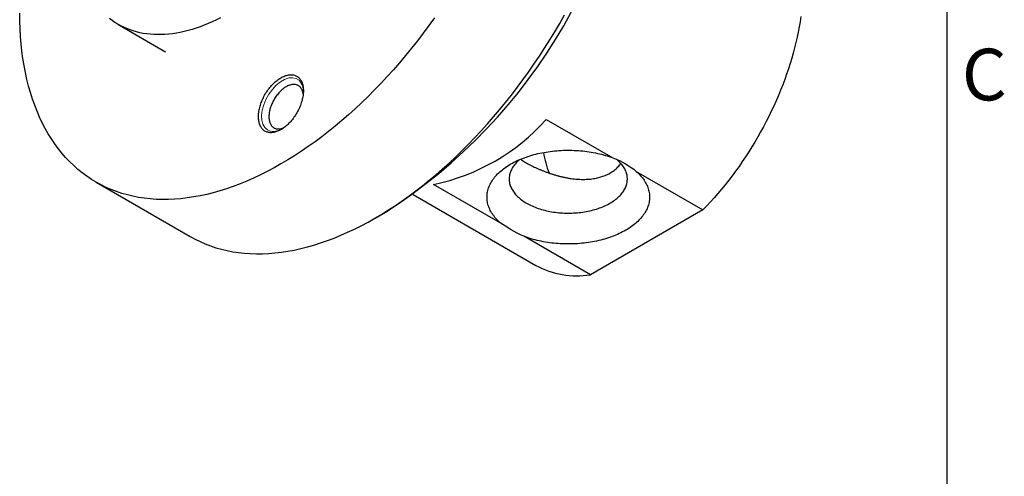
# Model space of a CAD drawing. Units: millimetres. Extents: x 10 to 410, y 9 to 289.
# Drawn here: x 342 to 409, y 91 to 122 of the extents above; entities that cross this region are included whole.
import ezdxf

# ---------------------------------------------------------------- set-up
doc = ezdxf.new("R2010")
doc.units = ezdxf.units.MM
doc.layers.add('GENERAL', color=7, linetype='Continuous')
doc.styles.add('SLDTEXTSTYLE0', font='TXT', dxfattribs={"width": 0.663})

msp = doc.modelspace()

# ---------------------------------------------------------------- linework, layer by layer
at = {"color": 7, "linetype": 'Continuous', "lineweight": 25}
for p, q in [((348.91661, 121.33685), (352.09859, 119.49993)), ((352.09859, 119.49993), (352.13629, 119.47838)), ((377.90156, 114.88915), (382.41429, 112.28401)), ((383.99543, 111.37124), (388.50816, 108.76609)), ((347.45255, 110.63534), (353.81651, 106.9615)), ((374.79851, 107.88752), (370.28578, 110.49266)), ((368.89147, 109.80561), (377.20088, 105.00868)), ((366.31837, 108.20086), (367.02536, 108.60913)), ((388.50816, 108.76609), (380.89239, 104.3696)), ((380.89239, 104.3696), (376.37965, 106.97474))]:
    msp.add_line(p, q, dxfattribs=at)
at = {"color": 7, "linetype": 'Continuous', "lineweight": 18}
msp.add_line((360.00576, 114.2326), (359.77292, 114.13052), dxfattribs=at)
at = {"color": 7, "linetype": 'Continuous', "lineweight": 25, "flags": 128}
for points in [[(370.34221, 121.77008), (369.96428, 121.24348), (369.57948, 120.72444), (369.18809, 120.21332), (368.79037, 119.71048), (368.38659, 119.21626), (367.97703, 118.731), (367.56197, 118.25502), (367.14169, 117.78867), (366.71649, 117.33225), (366.28664, 116.88608), (365.85246, 116.45046), (365.41423, 116.0257), (364.97226, 115.61208), (364.52685, 115.20989), (364.0783, 114.8194), (363.62693, 114.44088), (363.17303, 114.0746), (362.71693, 113.72079), (362.25893, 113.37971), (361.79935, 113.05159), (361.33851, 112.73665), (360.87671, 112.43511), (360.41428, 112.14717), (359.95153, 111.87304), (359.48879, 111.6129), (359.02636, 111.36692), (358.56456, 111.13528), (358.10371, 110.91814), (357.64414, 110.71565), (357.18614, 110.52793), (356.73004, 110.35513), (356.27614, 110.19736), (355.82476, 110.05473), (355.37622, 109.92734), (354.9308, 109.81527), (354.48883, 109.7186), (354.05061, 109.63739), (353.61642, 109.57172), (353.18658, 109.5216), (352.76138, 109.48709), (352.3411, 109.46821), (351.92604, 109.46496), (351.51648, 109.47735), (351.1127, 109.50538), (350.71498, 109.54902), (350.32359, 109.60824), (349.93879, 109.68301), (349.56086, 109.77327), (349.19005, 109.87895), (348.82662, 110), (348.47081, 110.13631), (348.12286, 110.28781), (347.78303, 110.45439), (347.45153, 110.63592), (347.12861, 110.8323), (346.81447, 111.04338), (346.50933, 111.26902), (346.2134, 111.50906), (345.9269, 111.76334), (345.65, 112.03169), (345.3829, 112.31392), (345.12579, 112.60984), (344.87884, 112.91924), (344.64222, 113.24192), (344.4161, 113.57765), (344.20062, 113.9262), (343.99593, 114.28734), (343.80218, 114.66081), (343.6195, 115.04636), (343.44801, 115.44373), (343.28783, 115.85263), (343.13907, 116.27281), (343.00184, 116.70395), (342.87622, 117.14578), (342.7623, 117.59798), (342.66016, 118.06025), (342.56988, 118.53227), (342.49151, 119.01372), (342.4251, 119.50426), (342.3707, 120.00357), (342.32836, 120.51129), (342.29809, 121.02708), (342.27992, 121.55059), (342.27386, 122.08146)], [(366.3155, 108.1992), (366.77824, 108.47334), (367.24067, 108.76127), (367.70247, 109.06281), (368.16331, 109.37775), (368.62289, 109.70588), (369.08089, 110.04696), (369.53699, 110.40076), (369.99089, 110.76705), (370.44227, 111.14556), (370.89081, 111.53605), (371.33622, 111.93824), (371.7782, 112.35186), (372.21642, 112.77662), (372.6506, 113.21224), (373.08045, 113.65841), (373.50565, 114.11483), (373.92593, 114.58119), (374.34099, 115.05716), (374.75055, 115.54242), (375.15433, 116.03665), (375.55205, 116.53949), (375.94344, 117.0506), (376.32824, 117.56964), (376.70617, 118.09625), (377.07698, 118.63006), (377.44041, 119.17072), (377.79622, 119.71784), (378.14416, 120.27107), (378.484, 120.83001), (378.8155, 121.39428), (379.13842, 121.9635)], [(355.86089, 121.7758), (355.58382, 121.63681), (355.30731, 121.50653), (355.03156, 121.38503), (354.75676, 121.2724), (354.4831, 121.16872), (354.21076, 121.07406), (353.93994, 120.98848), (353.67081, 120.91205), (353.40356, 120.8448), (353.13838, 120.7868), (352.87544, 120.73808), (352.61493, 120.69867), (352.35703, 120.66861), (352.10191, 120.6479), (351.84974, 120.63657), (351.6007, 120.63462), (351.35497, 120.64206), (351.1127, 120.65887), (350.87407, 120.68506), (350.63923, 120.72059), (350.40836, 120.76545), (350.1816, 120.8196), (349.95911, 120.88302), (349.74105, 120.95564), (349.52756, 121.03743), (349.3188, 121.12833), (349.1149, 121.22828), (348.916, 121.3372), (348.72224, 121.45502), (348.53376, 121.58167), (348.35068, 121.71705)], [(395.13931, 121.85724), (395.08633, 121.51043), (395.02616, 121.1612), (394.95885, 120.80977), (394.88444, 120.45641), (394.803, 120.10134), (394.71456, 119.74482), (394.61921, 119.3871), (394.51699, 119.02841), (394.40798, 118.66901), (394.29226, 118.30915), (394.16991, 117.94908), (394.04101, 117.58904), (393.90566, 117.22928), (393.76393, 116.87006), (393.61594, 116.51162), (393.46178, 116.1542), (393.30156, 115.79807), (393.1354, 115.44345), (392.9634, 115.0906), (392.78569, 114.73977), (392.60239, 114.39119), (392.41362, 114.0451), (392.21952, 113.70175), (392.02022, 113.36137), (391.81586, 113.02419), (391.60657, 112.69046), (391.39251, 112.3604), (391.17383, 112.03424), (390.95066, 111.7122), (390.72318, 111.39451), (390.49153, 111.08139), (390.25587, 110.77305), (390.01637, 110.46971), (389.7732, 110.17158), (389.52652, 109.87885), (389.2765, 109.59175), (389.02332, 109.31046), (388.76714, 109.03518), (388.50816, 108.76609)], [(359.95153, 117.71131), (360.0165, 117.7472), (360.08134, 117.77983), (360.14594, 117.80912), (360.21019, 117.83503), (360.27397, 117.85751), (360.33716, 117.87651), (360.39964, 117.892), (360.46131, 117.90396), (360.52205, 117.91235), (360.58174, 117.91718), (360.64028, 117.91841), (360.69756, 117.91607), (360.75348, 117.91014), (360.80794, 117.90065), (360.86083, 117.8876), (360.91206, 117.87102), (360.96154, 117.85095), (361.00917, 117.82741), (361.05487, 117.80045), (361.09855, 117.77013), (361.14014, 117.73648), (361.17955, 117.69959), (361.21673, 117.65951), (361.25159, 117.61632), (361.28408, 117.57009), (361.31413, 117.52092), (361.3417, 117.46889), (361.36672, 117.41409), (361.38916, 117.35663), (361.40898, 117.29661), (361.42613, 117.23414), (361.44059, 117.16934), (361.45233, 117.10232), (361.46132, 117.0332), (361.46756, 116.96212), (361.47103, 116.8892), (361.47173, 116.81457), (361.46964, 116.73838), (361.46479, 116.66075), (361.45717, 116.58184), (361.4468, 116.50178), (361.4337, 116.42073), (361.41789, 116.33882), (361.3994, 116.25622), (361.37827, 116.17307), (361.35453, 116.08952), (361.32823, 116.00573), (361.29941, 115.92184), (361.26814, 115.83802), (361.23445, 115.75441), (361.19843, 115.67117), (361.16012, 115.58845), (361.11961, 115.5064), (361.07696, 115.42517), (361.03226, 115.34491), (360.98559, 115.26577), (360.93702, 115.18789), (360.88666, 115.11141), (360.83459, 115.03647), (360.7809, 114.96321), (360.7257, 114.89176), (360.66908, 114.82226), (360.61116, 114.75483), (360.55203, 114.68959), (360.4918, 114.62666), (360.43059, 114.56617), (360.3685, 114.50821), (360.30565, 114.45289), (360.24215, 114.40032), (360.17812, 114.35059), (360.11368, 114.3038), (360.04894, 114.26002), (359.98402, 114.21934), (359.91905, 114.18183), (359.85413, 114.14756), (359.78939, 114.11659), (359.72495, 114.08898), (359.66092, 114.06479), (359.59742, 114.04404), (359.53457, 114.02679), (359.47248, 114.01307), (359.41127, 114.00289), (359.35104, 113.99627), (359.29191, 113.99324), (359.23398, 113.9938), (359.17737, 113.99793), (359.12217, 114.00564), (359.06848, 114.01692), (359.01641, 114.03174), (358.96605, 114.05007), (358.91748, 114.07188), (358.87081, 114.09713), (358.8261, 114.12578), (358.78346, 114.15777), (358.74295, 114.19305), (358.70464, 114.23154), (358.66862, 114.27319), (358.63493, 114.3179), (358.60366, 114.36561), (358.57484, 114.41623), (358.54854, 114.46966), (358.5248, 114.5258), (358.50367, 114.58455), (358.48518, 114.64581), (358.46937, 114.70946), (358.45627, 114.77539), (358.4459, 114.84347), (358.43828, 114.91359), (358.43342, 114.9856), (358.43134, 115.0594), (358.43204, 115.13482), (358.43551, 115.21175), (358.44174, 115.29004), (358.45074, 115.36954), (358.46248, 115.45012), (358.47694, 115.53161), (358.49409, 115.61388), (358.51391, 115.69678), (358.53635, 115.78015), (358.56137, 115.86384), (358.58894, 115.9477), (358.61899, 116.03157), (358.65148, 116.11531), (358.68634, 116.19875), (358.72351, 116.28175), (358.76293, 116.36415), (358.80452, 116.44581), (358.8482, 116.52657), (358.8939, 116.60629), (358.94153, 116.68482), (358.99101, 116.76202), (359.04224, 116.83775), (359.09513, 116.91186), (359.14959, 116.98423), (359.20551, 117.05473), (359.26279, 117.12321), (359.32133, 117.18956), (359.38102, 117.25365), (359.44176, 117.31538), (359.50342, 117.37462), (359.56591, 117.43127), (359.6291, 117.48523), (359.69288, 117.53639), (359.75713, 117.58466), (359.82173, 117.62996), (359.88657, 117.6722), (359.95153, 117.71131)], [(360.30509, 117.09893), (360.24828, 117.06454), (360.19161, 117.02704), (360.13521, 116.98651), (360.07921, 116.94305), (360.02375, 116.89676), (359.96896, 116.84776), (359.91496, 116.79616), (359.86189, 116.74208), (359.80986, 116.68566), (359.75902, 116.62701), (359.70947, 116.56629), (359.66133, 116.50364), (359.61471, 116.43921), (359.56974, 116.37314), (359.52651, 116.3056), (359.48513, 116.23675), (359.44569, 116.16674), (359.40829, 116.09576), (359.37301, 116.02395), (359.33995, 115.9515), (359.30918, 115.87857), (359.28077, 115.80535), (359.25479, 115.73199), (359.2313, 115.65869), (359.21035, 115.5856), (359.19201, 115.51291), (359.1763, 115.44078), (359.16327, 115.36939), (359.15295, 115.29891), (359.14536, 115.2295), (359.14052, 115.16133), (359.13845, 115.09456), (359.13914, 115.02935), (359.1426, 114.96585), (359.14881, 114.90421), (359.15777, 114.84459), (359.16945, 114.78712), (359.18382, 114.73193), (359.20085, 114.67916), (359.2205, 114.62894), (359.24273, 114.58138), (359.26747, 114.5366), (359.29467, 114.49469), (359.32427, 114.45577), (359.3562, 114.41993), (359.39038, 114.38724), (359.42673, 114.35778), (359.46516, 114.33164), (359.50558, 114.30886), (359.5479, 114.2895), (359.59202, 114.27362), (359.63782, 114.26123), (359.68521, 114.25239), (359.73407, 114.24709), (359.78429, 114.24537), (359.83574, 114.24722), (359.8883, 114.25264), (359.94185, 114.26161), (359.99626, 114.27412), (360.05141, 114.29013), (360.10715, 114.30961), (360.14026, 114.32271)], [(361.46009, 116.60896), (361.45723, 116.62914), (361.44691, 116.68771), (361.43388, 116.74405), (361.41817, 116.79804), (361.39982, 116.84955), (361.37888, 116.89846), (361.35539, 116.94465), (361.32941, 116.988), (361.301, 117.02843), (361.27022, 117.06582), (361.23716, 117.1001), (361.20189, 117.13118), (361.16449, 117.15899), (361.12505, 117.18346), (361.08367, 117.20453), (361.04044, 117.22216), (360.99546, 117.2363), (360.94885, 117.24692), (360.90071, 117.25399), (360.85116, 117.2575), (360.80031, 117.25743), (360.74829, 117.2538), (360.69522, 117.2466), (360.64122, 117.23585), (360.58643, 117.22159), (360.53096, 117.20384), (360.47497, 117.18264), (360.41856, 117.15805), (360.36189, 117.13013), (360.30509, 117.09893)], [(374.79851, 107.88752), (374.71935, 107.95924), (374.64355, 108.03216), (374.57115, 108.10623), (374.50221, 108.18139), (374.43679, 108.25759), (374.37493, 108.33477), (374.31667, 108.41288), (374.26205, 108.49187), (374.21112, 108.57167), (374.16391, 108.65223), (374.12045, 108.73349), (374.08078, 108.8154), (374.04492, 108.89788), (374.01291, 108.9809), (373.98475, 109.06437), (373.96048, 109.14826), (373.94011, 109.23249), (373.92365, 109.317), (373.91112, 109.40174), (373.90253, 109.48664), (373.89788, 109.57164), (373.89717, 109.65669), (373.90041, 109.74171), (373.9076, 109.82666), (373.91872, 109.91146), (373.93377, 109.99606), (373.95274, 110.0804), (373.97562, 110.16441), (374.00239, 110.24804), (374.03303, 110.33123), (374.06751, 110.41391), (374.10582, 110.49603), (374.14793, 110.57753), (374.1938, 110.65834), (374.2434, 110.73842), (374.29671, 110.81771), (374.35367, 110.89614), (374.41425, 110.97366), (374.4784, 111.05022), (374.54609, 111.12576), (374.61725, 111.20022), (374.69184, 111.27356), (374.76981, 111.34572), (374.8511, 111.41664), (374.93565, 111.48629), (375.0234, 111.5546), (375.11429, 111.62153), (375.20825, 111.68703), (375.30522, 111.75106), (375.40512, 111.81356), (375.50788, 111.8745), (375.61344, 111.93382), (375.72171, 111.9915), (375.83262, 112.04747), (375.94608, 112.10172), (376.06202, 112.15418), (376.18036, 112.20484), (376.301, 112.25365), (376.42386, 112.30058), (376.54885, 112.34559), (376.67589, 112.38865), (376.80488, 112.42973), (376.93573, 112.46881), (377.06835, 112.50584), (377.20264, 112.54081), (377.3385, 112.5737), (377.47584, 112.60447), (377.61455, 112.6331), (377.75455, 112.65958), (377.89572, 112.68389), (378.03797, 112.70601), (378.1812, 112.72592), (378.3253, 112.7436), (378.47016, 112.75905), (378.6157, 112.77226), (378.76179, 112.78321), (378.90834, 112.7919), (379.05524, 112.79832), (379.20238, 112.80247), (379.34966, 112.80434), (379.49698, 112.80393), (379.64423, 112.80125), (379.79129, 112.79629), (379.93808, 112.78905), (380.08448, 112.77955), (380.23038, 112.7678), (380.37569, 112.75378), (380.52029, 112.73753), (380.66409, 112.71905), (380.80698, 112.69835), (380.94885, 112.67545), (381.08962, 112.65036), (381.22917, 112.6231), (381.3674, 112.5937), (381.50422, 112.56217), (381.63953, 112.52854), (381.77323, 112.49283), (381.90523, 112.45506), (382.03542, 112.41526), (382.16373, 112.37347), (382.29005, 112.32971), (382.41429, 112.28401)], [(376.12252, 112.18044), (376.07326, 112.13896), (376.00533, 112.07836), (375.94071, 112.01657), (375.87947, 111.95364), (375.82166, 111.88964), (375.76735, 111.82462), (375.71658, 111.75866), (375.66941, 111.69181), (375.62588, 111.62415), (375.58604, 111.55573), (375.54992, 111.48663), (375.51756, 111.41691), (375.48899, 111.34664), (375.46424, 111.27588), (375.44333, 111.20472), (375.42628, 111.13321), (375.41311, 111.06143), (375.40384, 110.98945), (375.39847, 110.91734), (375.397, 110.84516), (375.39944, 110.773), (375.40579, 110.70091), (375.41604, 110.62897), (375.43018, 110.55726), (375.44819, 110.48583), (375.47006, 110.41476), (375.49577, 110.34412), (375.5253, 110.27398), (375.5586, 110.20441), (375.59565, 110.13547), (375.63642, 110.06724), (375.68086, 109.99977), (375.72894, 109.93314), (375.7806, 109.86741), (375.83579, 109.80264), (375.89446, 109.7389), (375.95655, 109.67625), (376.02201, 109.61475), (376.09076, 109.55446), (376.16274, 109.49544), (376.23788, 109.43775), (376.31611, 109.38145), (376.39735, 109.32658), (376.48152, 109.2732), (376.56854, 109.22137)], [(376.56854, 109.22137), (376.65833, 109.17114), (376.75079, 109.12255), (376.84583, 109.07565), (376.94337, 109.03049), (377.0433, 108.98711), (377.14554, 108.94555), (377.24997, 108.90586), (377.3565, 108.86808), (377.46503, 108.83223), (377.57544, 108.79836), (377.68763, 108.7665), (377.8015, 108.73668), (377.91692, 108.70892), (378.03379, 108.68327), (378.15199, 108.65973), (378.2714, 108.63834), (378.39192, 108.61912), (378.51342, 108.60207), (378.63578, 108.58723), (378.75889, 108.57461), (378.88262, 108.56421), (379.00685, 108.55605), (379.13146, 108.55013), (379.25633, 108.54646), (379.38134, 108.54505), (379.50637, 108.5459), (379.63128, 108.549), (379.75597, 108.55436), (379.88031, 108.56196), (380.00418, 108.5718), (380.12745, 108.58387), (380.25001, 108.59816), (380.37173, 108.61465), (380.49251, 108.63333), (380.61221, 108.65418), (380.73072, 108.67718), (380.84794, 108.70231), (380.96373, 108.72954), (381.07799, 108.75885), (381.19062, 108.79021), (381.30148, 108.82358), (381.41049, 108.85893), (381.51753, 108.89624), (381.6225, 108.93545), (381.72529, 108.97655), (381.82581, 109.01947), (381.92396, 109.06419), (382.01963, 109.11066), (382.11275, 109.15883), (382.20321, 109.20866), (382.29093, 109.2601), (382.37582, 109.31309), (382.4578, 109.36759), (382.53679, 109.42354), (382.61271, 109.48089), (382.68549, 109.53959), (382.75505, 109.59956), (382.82134, 109.66076), (382.88428, 109.72313), (382.94381, 109.78661), (382.99988, 109.85112), (383.05242, 109.91662), (383.1014, 109.98303), (383.14675, 110.0503), (383.18844, 110.11835), (383.22643, 110.18711), (383.26067, 110.25654), (383.29114, 110.32654), (383.31781, 110.39706), (383.34064, 110.46803), (383.35962, 110.53937), (383.37473, 110.61102), (383.38595, 110.68291), (383.39328, 110.75497), (383.3967, 110.82712), (383.39621, 110.8993), (383.39181, 110.97143), (383.38351, 111.04346), (383.37132, 111.11529), (383.35524, 111.18687), (383.33529, 111.25813), (383.3115, 111.32899), (383.28388, 111.39939), (383.25247, 111.46925), (383.21728, 111.53852), (383.17837, 111.60711), (383.13576, 111.67497), (383.08949, 111.74203), (383.03962, 111.80822), (382.98619, 111.87348), (382.92925, 111.93774), (382.86886, 112.00094), (382.80508, 112.06302), (382.73797, 112.12392), (382.66759, 112.18358), (382.66625, 112.18468)], [(383.99543, 111.37124), (384.07459, 111.29951), (384.1504, 111.22659), (384.22279, 111.15252), (384.29173, 111.07736), (384.35715, 111.00116), (384.41901, 110.92398), (384.47727, 110.84587), (384.53189, 110.76688), (384.58282, 110.68708), (384.63003, 110.60652), (384.67349, 110.52526), (384.71316, 110.44336), (384.74902, 110.36087), (384.78104, 110.27785), (384.80919, 110.19438), (384.83346, 110.11049), (384.85383, 110.02627), (384.87029, 109.94175), (384.88282, 109.85701), (384.89141, 109.77211), (384.89606, 109.68711), (384.89677, 109.60207), (384.89353, 109.51704), (384.88634, 109.4321), (384.87522, 109.34729), (384.86017, 109.26269), (384.8412, 109.17836), (384.81832, 109.09434), (384.79155, 109.01071), (384.76092, 108.92753), (384.72643, 108.84484), (384.68812, 108.76272), (384.64601, 108.68123), (384.60014, 108.60041), (384.55054, 108.52033), (384.49724, 108.44105), (384.44027, 108.36261), (384.37969, 108.28509), (384.31554, 108.20853), (384.24786, 108.133), (384.17669, 108.05853), (384.1021, 107.98519), (384.02413, 107.91304), (383.94284, 107.84211), (383.85829, 107.77246), (383.77054, 107.70415), (383.67965, 107.63722), (383.58569, 107.57172), (383.48873, 107.50769), (383.38882, 107.44519), (383.28606, 107.38425), (383.1805, 107.32493), (383.07223, 107.26726), (382.96132, 107.21128), (382.84786, 107.15704), (382.73192, 107.10457), (382.61359, 107.05391), (382.49294, 107.0051), (382.37008, 106.95817), (382.24509, 106.91316), (382.11805, 106.8701), (381.98906, 106.82902), (381.85821, 106.78995), (381.72559, 106.75291), (381.5913, 106.71794), (381.45544, 106.68506), (381.3181, 106.65429), (381.17939, 106.62565), (381.03939, 106.59917), (380.89822, 106.57486), (380.75597, 106.55275), (380.61274, 106.53284), (380.46864, 106.51515), (380.32378, 106.4997), (380.17825, 106.48649), (380.03215, 106.47554), (379.8856, 106.46685), (379.73871, 106.46043), (379.59156, 106.45628), (379.44428, 106.45441), (379.29696, 106.45482), (379.14972, 106.4575), (379.00265, 106.46246), (378.85586, 106.4697), (378.70946, 106.4792), (378.56356, 106.49096), (378.41825, 106.50497), (378.27365, 106.52122), (378.12985, 106.5397), (377.98696, 106.5604), (377.84509, 106.58331), (377.70432, 106.60839), (377.56477, 106.63565), (377.42654, 106.66505), (377.28972, 106.69658), (377.15441, 106.73021), (377.02071, 106.76593), (376.88871, 106.80369), (376.75852, 106.84349), (376.63021, 106.88528), (376.5039, 106.92904), (376.37965, 106.97474)], [(353.81651, 106.9615), (354.14699, 106.78055), (354.48683, 106.61398), (354.83477, 106.46248), (355.19058, 106.32616), (355.55401, 106.20512), (355.92482, 106.09943), (356.30275, 106.00917), (356.68755, 105.93441), (357.07894, 105.87518), (357.47666, 105.83155), (357.88044, 105.80352), (358.29, 105.79112), (358.70506, 105.79437), (359.12534, 105.81325), (359.55054, 105.84777), (359.98039, 105.89788), (360.41457, 105.96356), (360.85279, 106.04476), (361.29477, 106.14143), (361.74018, 106.2535), (362.18872, 106.3809), (362.6401, 106.52353), (363.094, 106.6813), (363.5501, 106.8541), (364.0081, 107.04181), (364.46768, 107.24431), (364.92852, 107.46145), (365.39032, 107.69308), (365.85275, 107.93906), (366.3155, 108.1992)]]:
    msp.add_lwpolyline(points, dxfattribs=at)
at = {"color": 7, "linetype": 'Continuous', "lineweight": 18, "flags": 128}
msp.add_lwpolyline([(359.77268, 114.13052), (359.4999, 114.07182), (359.2497, 114.08775), (359.03259, 114.17765), (358.85744, 114.33783), (358.73142, 114.56175), (358.65969, 114.84022), (358.6452, 115.16187), (358.68853, 115.5135), (358.78791, 115.88074), (358.93927, 116.24854), (359.13642, 116.60184), (359.37128, 116.92619), (359.63424, 117.2083), (359.91453, 117.43662), (360.20067, 117.60181), (360.48096, 117.6971), (360.74392, 117.7186), (360.97878, 117.66541), (361.17593, 117.53973), (361.32729, 117.34669), (361.42667, 117.0942), (361.47, 116.79259), (361.47085, 116.77049)], dxfattribs=at)
at = {"color": 7, "linetype": 'Continuous', "lineweight": 25}
for centre, radius, start, end in [((347.1472, 139.67834), 36.8841, 302.6112115, 357.3941655), ((367.48585, 124.13723), 13.92889, 281.596404, 318.3982194), ((383.73276, 113.53605), 6.07537, 188.3517294, 202.0596867), ((379.97601, 110.05742), 5.76116, 241.203822, 279.1524203)]:
    msp.add_arc(centre, radius, start, end, dxfattribs=at)
msp.add_open_spline([(376.16792, 112.19843), (376.18894, 112.18359), (376.25176, 112.13923), (376.36654, 112.06532), (376.51117, 111.97696), (376.66763, 111.8874), (376.83535, 111.79699), (377.008, 111.7094), (377.18087, 111.62656), (377.35259, 111.54861), (377.52922, 111.47274), (377.71311, 111.39815), (377.90403, 111.32535), (378.10121, 111.25507), (378.30115, 111.18884), (378.50328, 111.12704), (378.70751, 111.06995), (378.91642, 111.01718), (379.1296, 110.96944), (379.34837, 110.92708), (379.56918, 110.89146), (379.79138, 110.86321), (379.99419, 110.84471), (380.17736, 110.83412), (380.34499, 110.82942), (380.51501, 110.83016), (380.7007, 110.83746), (380.89721, 110.85339), (381.10305, 110.88016), (381.28727, 110.9138), (381.45057, 110.95176), (381.59802, 110.9927), (381.74524, 111.04099), (381.899, 111.10003), (382.05414, 111.16976), (382.20912, 111.25126), (382.35618, 111.34111), (382.49739, 111.44073), (382.63178, 111.55027), (382.75474, 111.6667), (382.8639, 111.78468), (382.92638, 111.86531), (382.95694, 111.90475)], degree=3, knots=[0, 0, 0, 0, 0.013173996, 0.039369476, 0.06556623, 0.091762913, 0.119473762, 0.147184744, 0.171962876, 0.196741247, 0.221517311, 0.246293693, 0.272260649, 0.298227946, 0.324044055, 0.349860462, 0.375674824, 0.401489343, 0.428463269, 0.455437245, 0.483081934, 0.510747202, 0.538391476, 0.55913195, 0.579872305, 0.6020996, 0.624326787, 0.65189263, 0.679481137, 0.707045647, 0.727728085, 0.748410415, 0.770785031, 0.793159545, 0.818977729, 0.844795842, 0.870614148, 0.896432515, 0.923667228, 0.950902159, 0.975984226, 1, 1, 1, 1], dxfattribs=at)
for points in [[(382.41429, 112.28401), (383.01989, 112.06), (383.54694, 111.75574), (383.99543, 111.37124)], [(376.37965, 106.97474), (375.77405, 107.26855), (375.247, 107.5728), (374.79851, 107.88752)]]:
    msp.add_open_spline(points, degree=3, dxfattribs=at)
at = {"layer": 'GENERAL'}
msp.add_line((405.03498, 13.69682), (405.03498, 283.69682), dxfattribs=at)

# ---------------------------------------------------------------- texts
at = {"layer": 'GENERAL', "insert": (406.02948, 119.68008), "char_height": 3.5, "attachment_point": 1, "style": 'SLDTEXTSTYLE0'}
msp.add_mtext('C', dxfattribs=at)

doc.saveas('drawing.dxf')
